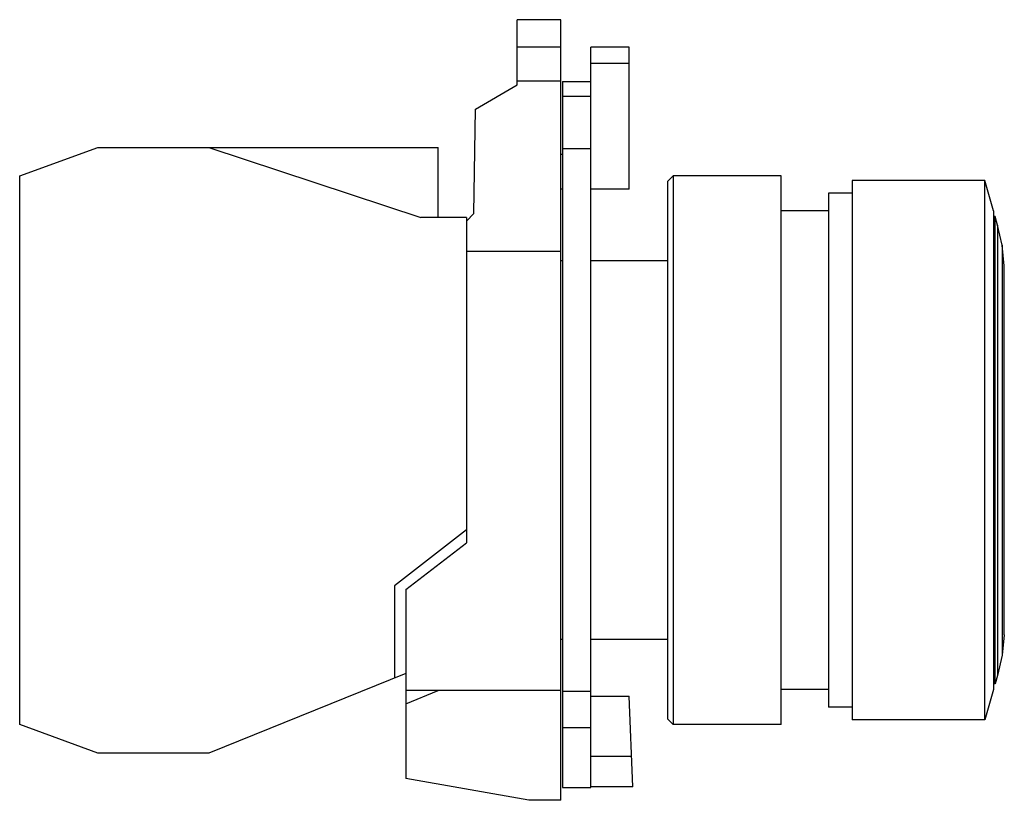
# Model space of a CAD drawing. Units: millimetres. Extents: x 7.6 to 59.6, y 25.8 to 67.
import ezdxf

# ---------------------------------------------------------------- set-up
doc = ezdxf.new("R2010")
doc.units = ezdxf.units.MM
doc.header["$LTSCALE"] = 6.035197
doc.layers.get('0').update_dxf_attribs({"linetype": 'CONTINUOUS'})

msp = doc.modelspace()

# ---------------------------------------------------------------- linework, layer by layer
at = {"color": 7}
for p, q in [((33.911, 63.581), (33.911, 67.031)), ((36.211, 67.031), (33.911, 67.031)), ((36.211, 25.781), (36.211, 67.031)), ((36.211, 65.581), (33.911, 65.581)), ((37.811, 26.463), (37.811, 65.581)), ((39.831, 65.581), (37.811, 65.581)), ((39.831, 58.081), (39.831, 65.581)), ((39.831, 64.715), (37.811, 64.715)), ((31.708, 62.309), (33.911, 63.581)), ((36.211, 63.781), (33.911, 63.781)), ((36.311, 63.765), (36.311, 26.463)), ((36.311, 63.765), (37.811, 63.765)), ((36.311, 62.981), (37.811, 62.981)), ((31.631, 56.781), (31.708, 62.309)), ((7.631, 58.781), (11.752, 60.281)), ((11.752, 60.281), (29.731, 60.281)), ((17.618, 60.281), (28.831, 56.581)), ((29.731, 56.581), (29.731, 60.281)), ((36.211, 59.931), (36.311, 59.931)), ((37.811, 60.215), (36.311, 60.215)), ((7.631, 29.781), (7.631, 58.781)), ((41.861, 58.481), (42.161, 58.781)), ((42.161, 58.781), (42.161, 29.781)), ((47.861, 58.781), (42.161, 58.781)), ((47.861, 29.781), (47.861, 58.781)), ((41.861, 58.481), (41.861, 30.081)), ((58.611, 58.531), (51.611, 58.531)), ((51.611, 58.531), (51.611, 30.031)), ((58.611, 30.031), (58.611, 58.531)), ((59.084, 56.93), (58.611, 58.531)), ((36.311, 58.081), (36.211, 58.081)), ((39.831, 58.081), (37.811, 58.081)), ((51.611, 57.856), (50.361, 57.856)), ((50.361, 57.856), (50.361, 30.706)), ((31.231, 56.381), (31.631, 56.781)), ((50.361, 56.931), (47.861, 56.931)), ((59.084, 56.93), (59.084, 31.632)), ((31.231, 56.581), (28.831, 56.581)), ((31.231, 56.581), (31.231, 39.381)), ((59.161, 56.631), (59.084, 56.631)), ((59.161, 31.931), (59.161, 56.631)), ((59.291, 56.177), (59.161, 56.631)), ((59.291, 56.177), (59.291, 32.385)), ((59.527, 55.114), (59.291, 56.177)), ((36.211, 54.781), (31.231, 54.781)), ((59.527, 55.114), (59.527, 33.448)), ((59.646, 54.032), (59.527, 55.114)), ((36.311, 54.281), (36.211, 54.281)), ((41.861, 54.281), (37.811, 54.281)), ((59.646, 34.53), (59.646, 54.032)), ((31.231, 40.081), (27.431, 37.112)), ((28.031, 36.926), (31.231, 39.381)), ((27.431, 37.112), (27.431, 32.246)), ((28.031, 36.926), (28.031, 26.927)), ((59.646, 34.53), (59.527, 33.448)), ((36.311, 34.281), (36.211, 34.281)), ((41.861, 34.281), (37.811, 34.281)), ((59.527, 33.448), (59.291, 32.385)), ((28.031, 32.488), (17.618, 28.281)), ((59.291, 32.385), (59.161, 31.931)), ((59.161, 31.931), (59.084, 31.931)), ((36.211, 31.581), (28.031, 31.581)), ((28.031, 30.888), (29.746, 31.581)), ((36.311, 31.556), (37.811, 31.556)), ((37.811, 31.281), (39.831, 31.281)), ((40.015, 26.488), (39.831, 31.281)), ((50.361, 31.631), (47.861, 31.631)), ((59.084, 31.632), (58.611, 30.031)), ((51.611, 30.706), (50.361, 30.706)), ((11.752, 28.281), (7.631, 29.781)), ((41.861, 30.081), (42.161, 29.781)), ((47.861, 29.781), (42.161, 29.781)), ((58.611, 30.031), (51.611, 30.031)), ((37.811, 29.614), (36.311, 29.614)), ((17.618, 28.281), (11.752, 28.281)), ((39.954, 28.096), (37.811, 28.096)), ((34.531, 25.781), (28.031, 26.927)), ((36.311, 26.463), (37.811, 26.463)), ((40.015, 26.488), (37.811, 26.488)), ((36.211, 25.781), (34.531, 25.781))]:
    msp.add_line(p, q, dxfattribs=at)

doc.saveas('drawing.dxf')
